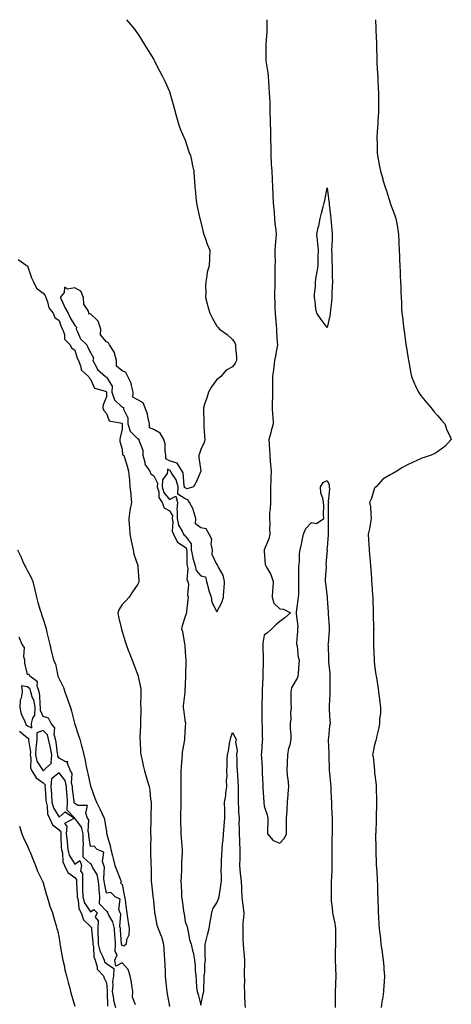
# Model space of a CAD drawing. Units: inches. Extents: x 886643 to 889283, y 7253018 to 7255658.
# Drawn here: x 888593 to 888867, y 7255034 to 7255658 of the extents above; entities that cross this region are included whole.
import ezdxf

# ---------------------------------------------------------------- set-up
doc = ezdxf.new("R2010")
doc.units = ezdxf.units.IN
doc.header["$MEASUREMENT"] = 0
doc.layers.add('Contour_88667253', color=7, linetype='Continuous', true_color=0x370a75)

msp = doc.modelspace()

# ---------------------------------------------------------------- linework, layer by layer
at = {"layer": 'Contour_88667253'}
for points in [[(888660.86, 7255658, 3319), (888662.35, 7255656.22, 3319), (888665.8, 7255651.92, 3319), (888666.8, 7255650.67, 3319), (888668.05, 7255649.01, 3319), (888670.81, 7255644.68, 3319), (888672.42, 7255641.92, 3319), (888674.59, 7255638.46, 3319), (888678.05, 7255632.85, 3319), (888678.36, 7255632.23, 3319), (888678.51, 7255631.92, 3319), (888679, 7255630.96, 3319), (888681.74, 7255625.61, 3319), (888683.65, 7255621.92, 3319), (888685.07, 7255618.94, 3319), (888688.05, 7255612.55, 3319), (888688.26, 7255611.92, 3319), (888688.34, 7255611.63, 3319), (888690.38, 7255604.24, 3319), (888690.97, 7255601.92, 3319), (888692.1, 7255597.88, 3319), (888692.5, 7255596.37, 3319), (888693.78, 7255591.92, 3319), (888694.91, 7255588.79, 3319), (888697.81, 7255582.16, 3319), (888697.91, 7255581.92, 3319), (888697.94, 7255581.81, 3319), (888698.05, 7255581.55, 3319), (888700.39, 7255574.26, 3319), (888701.3, 7255571.92, 3319), (888702.16, 7255567.82, 3319), (888702.46, 7255566.32, 3319), (888703.42, 7255561.92, 3319), (888703.76, 7255557.63, 3319), (888703.84, 7255556.13, 3319), (888704.16, 7255551.92, 3319), (888704.56, 7255548.43, 3319), (888704.85, 7255545.11, 3319), (888705.22, 7255541.92, 3319), (888705.71, 7255539.58, 3319), (888707.14, 7255532.83, 3319), (888707.33, 7255531.92, 3319), (888707.49, 7255531.36, 3319), (888708.05, 7255529.6, 3319), (888709.45, 7255523.33, 3319), (888709.77, 7255521.92, 3319), (888710.81, 7255519.16, 3319), (888711.92, 7255515.79, 3319), (888713.62, 7255511.92, 3319), (888713.41, 7255507.28, 3319), (888713.35, 7255506.63, 3319), (888713.17, 7255501.92, 3319), (888711.99, 7255497.97, 3319), (888711.85, 7255495.73, 3319), (888711.07, 7255491.92, 3319), (888710.95, 7255489.02, 3319), (888711.09, 7255484.97, 3319), (888710.99, 7255481.92, 3319), (888712.06, 7255477.91, 3319), (888712.41, 7255476.29, 3319), (888713.75, 7255471.92, 3319), (888715.15, 7255469.02, 3319), (888718.05, 7255463.79, 3319), (888718.97, 7255462.84, 3319), (888719.82, 7255461.92, 3319), (888724.61, 7255458.47, 3319), (888728.05, 7255455.18, 3319), (888729.4, 7255453.27, 3319), (888729.94, 7255451.92, 3319), (888729.92, 7255450.05, 3319), (888730.53, 7255444.4, 3319), (888730.49, 7255441.92, 3319), (888729.75, 7255440.21, 3319), (888728.05, 7255437.93, 3319), (888724.04, 7255435.93, 3319), (888720.58, 7255431.92, 3319), (888719.25, 7255430.72, 3319), (888718.05, 7255429.99, 3319), (888714.73, 7255425.24, 3319), (888712.74, 7255421.92, 3319), (888711.7, 7255418.27, 3319), (888710.35, 7255414.22, 3319), (888709.64, 7255411.92, 3319), (888709.62, 7255410.35, 3319), (888709.8, 7255403.67, 3319), (888709.77, 7255401.92, 3319), (888709.87, 7255400.1, 3319), (888710.36, 7255394.23, 3319), (888710.48, 7255391.92, 3319), (888710.01, 7255389.96, 3319), (888708.05, 7255385.46, 3319), (888707.05, 7255382.93, 3319), (888706.59, 7255381.92, 3319), (888706.61, 7255380.47, 3319), (888707.97, 7255372, 3319), (888707.97, 7255371.92, 3319), (888707.91, 7255371.78, 3319), (888705.09, 7255364.88, 3319), (888703.37, 7255361.92, 3319), (888699.28, 7255360.7, 3319), (888698.05, 7255361.16, 3319), (888697.58, 7255361.45, 3319), (888697.61, 7255361.92, 3319), (888697.43, 7255362.54, 3319), (888696.82, 7255370.69, 3319), (888696.15, 7255371.92, 3319), (888692.99, 7255376.85, 3319), (888688.05, 7255378.38, 3319), (888685.76, 7255379.63, 3319), (888685.79, 7255381.92, 3319), (888685.26, 7255384.71, 3319), (888685.31, 7255389.18, 3319), (888684.44, 7255391.92, 3319), (888682.11, 7255395.98, 3319), (888678.05, 7255398.17, 3319), (888675.38, 7255399.25, 3319), (888675.5, 7255401.92, 3319), (888674.58, 7255405.4, 3319), (888674.18, 7255408.04, 3319), (888672.76, 7255411.92, 3319), (888671.3, 7255415.16, 3319), (888668.05, 7255417.09, 3319), (888664.92, 7255418.8, 3319), (888665.13, 7255421.92, 3319), (888663.95, 7255426.02, 3319), (888663.8, 7255427.67, 3319), (888661.61, 7255431.92, 3319), (888660.47, 7255434.34, 3319), (888658.05, 7255435.47, 3319), (888654.4, 7255438.28, 3319), (888654.58, 7255441.92, 3319), (888653.25, 7255446.72, 3319), (888653.26, 7255447.13, 3319), (888650.13, 7255451.92, 3319), (888649.38, 7255453.26, 3319), (888648.05, 7255453.75, 3319), (888644.29, 7255458.16, 3319), (888644.55, 7255461.92, 3319), (888642.94, 7255466.81, 3319), (888638.05, 7255471.55, 3319), (888637.47, 7255471.34, 3319), (888636.88, 7255471.92, 3319), (888636.68, 7255473.3, 3319), (888633.83, 7255477.7, 3319), (888633.67, 7255481.92, 3319), (888631.95, 7255485.83, 3319), (888628.05, 7255488.1, 3319), (888623.4, 7255487.27, 3319), (888621.61, 7255488.36, 3319), (888621.26, 7255485.12, 3319), (888618.81, 7255481.92, 3319), (888619.57, 7255480.41, 3319), (888621.8, 7255475.67, 3319), (888623.85, 7255471.92, 3319), (888625.12, 7255468.98, 3319), (888628.05, 7255464.23, 3319), (888629.2, 7255463.06, 3319), (888628.85, 7255461.92, 3319), (888629.87, 7255460.1, 3319), (888631.77, 7255455.63, 3319), (888635.74, 7255451.92, 3319), (888636.39, 7255450.26, 3319), (888638.05, 7255447.14, 3319), (888639.87, 7255443.75, 3319), (888639.44, 7255441.92, 3319), (888641.33, 7255438.64, 3319), (888642.37, 7255436.24, 3319), (888647.54, 7255431.92, 3319), (888647.75, 7255431.62, 3319), (888648.05, 7255431.45, 3319), (888651.77, 7255425.64, 3319), (888651.6, 7255421.92, 3319), (888653.16, 7255417.03, 3319), (888658.05, 7255412.32, 3319), (888658.78, 7255412.65, 3319), (888658.92, 7255411.92, 3319), (888658.91, 7255411.06, 3319), (888661.68, 7255405.55, 3319), (888661.66, 7255401.92, 3319), (888663.23, 7255397.1, 3319), (888668.05, 7255392.23, 3319), (888668.54, 7255392.41, 3319), (888668.58, 7255391.92, 3319), (888668.54, 7255391.43, 3319), (888671.19, 7255385.06, 3319), (888671.1, 7255381.92, 3319), (888672.41, 7255377.55, 3319), (888672.43, 7255376.3, 3319), (888675.61, 7255371.92, 3319), (888676.32, 7255370.19, 3319), (888678.05, 7255368.96, 3319), (888680.43, 7255364.3, 3319), (888680.31, 7255361.92, 3319), (888681.22, 7255358.75, 3319), (888681.28, 7255355.14, 3319), (888683.38, 7255351.92, 3319), (888684.75, 7255348.62, 3319), (888688.05, 7255346.71, 3319), (888689.88, 7255343.75, 3319), (888689.84, 7255341.92, 3319), (888690.3, 7255339.66, 3319), (888689.83, 7255333.7, 3319), (888690.6, 7255331.92, 3319), (888692.95, 7255327.02, 3319), (888692.97, 7255326.84, 3319), (888693.2, 7255326.76, 3319), (888698.05, 7255323.66, 3319), (888698.81, 7255322.67, 3319), (888698.81, 7255321.92, 3319), (888698.98, 7255320.98, 3319), (888699.03, 7255312.9, 3319), (888699.32, 7255311.92, 3319), (888699.78, 7255310.19, 3319), (888698.98, 7255302.85, 3319), (888699.71, 7255301.92, 3319), (888700.06, 7255299.91, 3319), (888699.5, 7255293.37, 3319), (888699.96, 7255291.92, 3319), (888699.72, 7255290.25, 3319), (888698.96, 7255282.83, 3319), (888698.84, 7255281.92, 3319), (888698.62, 7255281.35, 3319), (888698.05, 7255279.65, 3319), (888696.12, 7255273.84, 3319), (888695.77, 7255271.92, 3319), (888696.27, 7255270.14, 3319), (888697.63, 7255262.33, 3319), (888697.73, 7255261.92, 3319), (888697.73, 7255261.6, 3319), (888698.05, 7255256.99, 3319), (888698.37, 7255252.23, 3319), (888698.4, 7255251.92, 3319), (888698.39, 7255251.58, 3319), (888698.28, 7255242.15, 3319), (888698.28, 7255241.92, 3319), (888698.27, 7255241.7, 3319), (888698.05, 7255236.97, 3319), (888697.76, 7255232.21, 3319), (888697.73, 7255231.92, 3319), (888697.7, 7255231.58, 3319), (888696.84, 7255223.12, 3319), (888696.78, 7255221.92, 3319), (888696.96, 7255220.83, 3319), (888698.05, 7255212.77, 3319), (888698.12, 7255211.99, 3319), (888698.14, 7255211.92, 3319), (888698.13, 7255211.83, 3319), (888698.05, 7255210.09, 3319), (888697.61, 7255202.36, 3319), (888697.61, 7255201.92, 3319), (888697.58, 7255201.45, 3319), (888696.2, 7255193.77, 3319), (888696.1, 7255191.92, 3319), (888695.9, 7255189.77, 3319), (888695.47, 7255184.5, 3319), (888695.23, 7255181.92, 3319), (888695.23, 7255179.11, 3319), (888695.29, 7255174.68, 3319), (888695.3, 7255171.92, 3319), (888695.27, 7255169.14, 3319), (888695.33, 7255164.64, 3319), (888695.3, 7255161.92, 3319), (888695.21, 7255159.08, 3319), (888695.07, 7255154.9, 3319), (888694.97, 7255151.92, 3319), (888695, 7255148.86, 3319), (888695.21, 7255144.76, 3319), (888695.23, 7255141.92, 3319), (888695.45, 7255139.32, 3319), (888695.91, 7255134.06, 3319), (888696.09, 7255131.92, 3319), (888696.04, 7255129.91, 3319), (888695.79, 7255124.18, 3319), (888695.73, 7255121.92, 3319), (888695.63, 7255119.5, 3319), (888695.42, 7255114.55, 3319), (888695.31, 7255111.92, 3319), (888695.45, 7255109.32, 3319), (888695.65, 7255104.32, 3319), (888695.77, 7255101.92, 3319), (888696.1, 7255099.97, 3319), (888697.02, 7255092.96, 3319), (888697.18, 7255091.92, 3319), (888697.36, 7255091.23, 3319), (888698.05, 7255086.38, 3319), (888699.21, 7255083.08, 3319), (888699.43, 7255081.92, 3319), (888699.96, 7255080.01, 3319), (888700.86, 7255074.73, 3319), (888701.91, 7255071.92, 3319), (888702.96, 7255067.01, 3319), (888703, 7255066.87, 3319), (888703.84, 7255061.92, 3319), (888704.32, 7255058.19, 3319), (888704.38, 7255055.59, 3319), (888704.77, 7255051.92, 3319), (888705.07, 7255048.94, 3319), (888705.3, 7255044.66, 3319), (888705.57, 7255041.92, 3319), (888706.17, 7255040.05, 3319), (888708.05, 7255033.38, 3319), (888709.52, 7255040.45, 3319), (888709.94, 7255041.92, 3319), (888709.92, 7255043.79, 3319), (888710.14, 7255049.82, 3319), (888710.13, 7255051.92, 3319), (888710.39, 7255054.26, 3319), (888710.47, 7255059.5, 3319), (888710.83, 7255061.92, 3319), (888710.59, 7255064.46, 3319), (888710.79, 7255069.18, 3319), (888710.6, 7255071.92, 3319), (888711.53, 7255075.4, 3319), (888712.11, 7255077.86, 3319), (888713.29, 7255081.92, 3319), (888713.83, 7255086.15, 3319), (888714.3, 7255088.17, 3319), (888714.88, 7255091.92, 3319), (888715.63, 7255094.33, 3319), (888718.05, 7255098.12, 3319), (888719.24, 7255100.73, 3319), (888719.46, 7255101.92, 3319), (888719.68, 7255103.55, 3319), (888720.68, 7255109.29, 3319), (888720.99, 7255111.92, 3319), (888721.12, 7255114.99, 3319), (888720.84, 7255119.13, 3319), (888720.99, 7255121.92, 3319), (888721.1, 7255124.97, 3319), (888721.28, 7255128.69, 3319), (888721.39, 7255131.92, 3319), (888721.74, 7255135.61, 3319), (888722.06, 7255137.91, 3319), (888722.41, 7255141.92, 3319), (888722.8, 7255146.67, 3319), (888722.82, 7255147.15, 3319), (888723.26, 7255151.92, 3319), (888723.1, 7255156.87, 3319), (888723.1, 7255156.97, 3319), (888722.93, 7255161.92, 3319), (888723.73, 7255166.24, 3319), (888723.79, 7255167.66, 3319), (888724.41, 7255171.92, 3319), (888724.24, 7255175.73, 3319), (888724.54, 7255178.4, 3319), (888724.32, 7255181.92, 3319), (888724.62, 7255185.35, 3319), (888724.66, 7255188.53, 3319), (888724.92, 7255191.92, 3319), (888725.5, 7255194.47, 3319), (888726.4, 7255200.27, 3319), (888726.74, 7255201.92, 3319), (888727.02, 7255202.96, 3319), (888728.05, 7255206.18, 3319), (888729.53, 7255203.39, 3319), (888730.29, 7255201.92, 3319), (888729.95, 7255200.02, 3319), (888730.87, 7255194.74, 3319), (888730.6, 7255191.92, 3319), (888730.8, 7255189.18, 3319), (888730.84, 7255184.71, 3319), (888731.06, 7255181.92, 3319), (888731.13, 7255178.83, 3319), (888731.48, 7255175.35, 3319), (888731.55, 7255171.92, 3319), (888731.56, 7255168.41, 3319), (888731.66, 7255165.52, 3319), (888731.67, 7255161.92, 3319), (888731.91, 7255158.06, 3319), (888731.89, 7255155.76, 3319), (888732.18, 7255151.92, 3319), (888732.09, 7255147.88, 3319), (888732.29, 7255146.16, 3319), (888732.22, 7255141.92, 3319), (888732.47, 7255137.5, 3319), (888732.51, 7255136.37, 3319), (888732.77, 7255131.92, 3319), (888732.57, 7255127.4, 3319), (888732.59, 7255126.46, 3319), (888732.42, 7255121.92, 3319), (888732.95, 7255117.03, 3319), (888732.97, 7255116.83, 3319), (888733.5, 7255111.92, 3319), (888733.73, 7255107.59, 3319), (888733.79, 7255106.18, 3319), (888734.02, 7255101.92, 3319), (888734.31, 7255098.18, 3319), (888734.84, 7255095.12, 3319), (888735.14, 7255091.92, 3319), (888735.06, 7255088.93, 3319), (888734.54, 7255085.44, 3319), (888734.47, 7255081.92, 3319), (888734.57, 7255078.44, 3319), (888734.64, 7255075.33, 3319), (888734.75, 7255071.92, 3319), (888735.04, 7255068.91, 3319), (888735.33, 7255064.63, 3319), (888735.59, 7255061.92, 3319), (888735.64, 7255059.51, 3319), (888735.44, 7255054.53, 3319), (888735.49, 7255051.92, 3319), (888735.55, 7255049.43, 3319), (888735.51, 7255044.46, 3319), (888735.57, 7255041.92, 3319), (888735.67, 7255039.54, 3319), (888735.86, 7255034.12, 3319), (888735.95, 7255031.92, 3319)], [(888749.72, 7255658, 3320), (888749.81, 7255653.68, 3320), (888749.75, 7255651.92, 3320), (888749.71, 7255650.27, 3320), (888749.1, 7255642.97, 3320), (888749.07, 7255641.92, 3320), (888749.12, 7255640.85, 3320), (888749.09, 7255632.96, 3320), (888749.14, 7255631.92, 3320), (888749.27, 7255630.7, 3320), (888750.4, 7255624.27, 3320), (888750.61, 7255621.92, 3320), (888750.84, 7255619.13, 3320), (888751.03, 7255614.9, 3320), (888751.3, 7255611.92, 3320), (888751.41, 7255608.56, 3320), (888751.62, 7255605.49, 3320), (888751.73, 7255601.92, 3320), (888751.78, 7255598.19, 3320), (888751.83, 7255595.7, 3320), (888751.87, 7255591.92, 3320), (888752.04, 7255587.94, 3320), (888752, 7255585.88, 3320), (888752.2, 7255581.92, 3320), (888752.25, 7255577.72, 3320), (888752.29, 7255576.16, 3320), (888752.34, 7255571.92, 3320), (888752.61, 7255567.36, 3320), (888752.63, 7255566.5, 3320), (888752.93, 7255561.92, 3320), (888753.13, 7255557, 3320), (888753.13, 7255556.84, 3320), (888753.34, 7255551.92, 3320), (888753.54, 7255547.41, 3320), (888753.61, 7255546.35, 3320), (888753.81, 7255541.92, 3320), (888754.13, 7255538, 3320), (888754.34, 7255535.63, 3320), (888754.65, 7255531.92, 3320), (888754.85, 7255528.72, 3320), (888755.44, 7255524.54, 3320), (888755.62, 7255521.92, 3320), (888755.47, 7255519.34, 3320), (888755.11, 7255514.86, 3320), (888754.94, 7255511.92, 3320), (888754.87, 7255508.74, 3320), (888754.97, 7255505, 3320), (888754.89, 7255501.92, 3320), (888754.88, 7255498.75, 3320), (888754.84, 7255495.13, 3320), (888754.83, 7255491.92, 3320), (888754.79, 7255488.66, 3320), (888754.71, 7255485.26, 3320), (888754.67, 7255481.92, 3320), (888754.78, 7255478.65, 3320), (888754.88, 7255475.09, 3320), (888754.99, 7255471.92, 3320), (888755.27, 7255469.14, 3320), (888755.61, 7255464.35, 3320), (888755.86, 7255461.92, 3320), (888755.98, 7255459.85, 3320), (888756.37, 7255453.6, 3320), (888756.47, 7255451.92, 3320), (888756.14, 7255450.02, 3320), (888755.17, 7255444.8, 3320), (888754.7, 7255441.92, 3320), (888754.17, 7255438.04, 3320), (888753.9, 7255436.07, 3320), (888753.34, 7255431.92, 3320), (888753.39, 7255427.26, 3320), (888753.42, 7255426.55, 3320), (888753.47, 7255421.92, 3320), (888753.31, 7255417.18, 3320), (888753.25, 7255416.72, 3320), (888753.12, 7255411.92, 3320), (888753.46, 7255407.33, 3320), (888753.52, 7255406.45, 3320), (888753.85, 7255401.92, 3320), (888752.6, 7255397.38, 3320), (888752.21, 7255396.08, 3320), (888751.02, 7255391.92, 3320), (888751.16, 7255388.81, 3320), (888751.52, 7255385.4, 3320), (888751.66, 7255381.92, 3320), (888751.98, 7255377.99, 3320), (888752.16, 7255376.03, 3320), (888752.49, 7255371.92, 3320), (888752.28, 7255367.69, 3320), (888752.24, 7255366.11, 3320), (888752.04, 7255361.92, 3320), (888752.07, 7255357.9, 3320), (888752.02, 7255355.89, 3320), (888752.06, 7255351.92, 3320), (888751.93, 7255348.04, 3320), (888751.57, 7255345.45, 3320), (888751.43, 7255341.92, 3320), (888751.59, 7255338.38, 3320), (888751.49, 7255335.36, 3320), (888751.68, 7255331.92, 3320), (888751.14, 7255328.83, 3320), (888748.05, 7255322.01, 3320), (888748.04, 7255321.91, 3320), (888748.05, 7255321.09, 3320), (888748.71, 7255312.57, 3320), (888749.07, 7255311.92, 3320), (888750.14, 7255309.82, 3320), (888752.37, 7255306.24, 3320), (888753.78, 7255301.92, 3320), (888753.59, 7255297.46, 3320), (888753.36, 7255296.62, 3320), (888753.23, 7255291.92, 3320), (888754.25, 7255288.12, 3320), (888758.05, 7255284.46, 3320), (888760.43, 7255284.3, 3320), (888764.71, 7255281.92, 3320), (888761.12, 7255278.85, 3320), (888758.05, 7255276.57, 3320), (888755.55, 7255274.42, 3320), (888752.97, 7255271.92, 3320), (888750.45, 7255269.52, 3320), (888748.05, 7255267.9, 3320), (888747.22, 7255262.75, 3320), (888747.15, 7255261.92, 3320), (888747.23, 7255261.1, 3320), (888747.44, 7255252.54, 3320), (888747.49, 7255251.92, 3320), (888747.43, 7255251.3, 3320), (888747.34, 7255242.63, 3320), (888747.25, 7255241.92, 3320), (888747.2, 7255241.07, 3320), (888746.88, 7255233.09, 3320), (888746.81, 7255231.92, 3320), (888746.84, 7255230.71, 3320), (888746.58, 7255223.39, 3320), (888746.61, 7255221.92, 3320), (888746.65, 7255220.51, 3320), (888746.52, 7255213.45, 3320), (888746.56, 7255211.92, 3320), (888746.73, 7255210.6, 3320), (888746.92, 7255203.05, 3320), (888747.04, 7255201.92, 3320), (888746.88, 7255200.75, 3320), (888746.49, 7255193.48, 3320), (888746.22, 7255191.92, 3320), (888746.36, 7255190.23, 3320), (888746.72, 7255183.25, 3320), (888746.82, 7255181.92, 3320), (888746.83, 7255180.7, 3320), (888747.22, 7255172.75, 3320), (888747.22, 7255171.92, 3320), (888747.24, 7255171.11, 3320), (888747.87, 7255162.11, 3320), (888747.87, 7255161.92, 3320), (888747.89, 7255161.75, 3320), (888748.05, 7255159.58, 3320), (888750.08, 7255153.95, 3320), (888750.36, 7255151.92, 3320), (888750.31, 7255149.65, 3320), (888750.22, 7255144.09, 3320), (888750.17, 7255141.92, 3320), (888753.86, 7255137.73, 3320), (888758.05, 7255136.04, 3320), (888760.89, 7255139.09, 3320), (888762.28, 7255141.92, 3320), (888762.31, 7255146.18, 3320), (888762.29, 7255147.68, 3320), (888762.32, 7255151.92, 3320), (888762.6, 7255156.47, 3320), (888762.59, 7255157.38, 3320), (888762.92, 7255161.92, 3320), (888763.36, 7255166.62, 3320), (888763.39, 7255167.26, 3320), (888763.8, 7255171.92, 3320), (888763.24, 7255176.73, 3320), (888763.15, 7255177.02, 3320), (888762.77, 7255181.92, 3320), (888762.96, 7255186.82, 3320), (888762.96, 7255187.01, 3320), (888763.14, 7255191.92, 3320), (888763.73, 7255196.24, 3320), (888764.56, 7255198.42, 3320), (888765.3, 7255201.92, 3320), (888765.28, 7255204.69, 3320), (888764.83, 7255208.7, 3320), (888764.82, 7255211.92, 3320), (888765.17, 7255214.8, 3320), (888765.07, 7255218.94, 3320), (888765.35, 7255221.92, 3320), (888765.28, 7255224.69, 3320), (888765.26, 7255229.14, 3320), (888765.19, 7255231.92, 3320), (888765.58, 7255234.39, 3320), (888768.05, 7255238.56, 3320), (888769.29, 7255240.68, 3320), (888769.66, 7255241.92, 3320), (888769.75, 7255243.62, 3320), (888770.36, 7255249.61, 3320), (888770.48, 7255251.92, 3320), (888769.84, 7255253.71, 3320), (888769.12, 7255260.85, 3320), (888768.86, 7255261.92, 3320), (888768.87, 7255262.74, 3320), (888769.49, 7255270.47, 3320), (888769.51, 7255271.92, 3320), (888769.6, 7255273.46, 3320), (888768.53, 7255281.44, 3320), (888768.56, 7255281.92, 3320), (888768.63, 7255282.51, 3320), (888769.74, 7255290.22, 3320), (888769.94, 7255291.92, 3320), (888770.01, 7255293.88, 3320), (888770.02, 7255299.95, 3320), (888770.1, 7255301.92, 3320), (888770.08, 7255303.95, 3320), (888770.16, 7255309.81, 3320), (888770.14, 7255311.92, 3320), (888770.41, 7255314.27, 3320), (888770.52, 7255319.45, 3320), (888770.86, 7255321.92, 3320), (888771.65, 7255325.52, 3320), (888772.19, 7255327.79, 3320), (888773.07, 7255331.92, 3320), (888774.54, 7255335.44, 3320), (888778.05, 7255339.2, 3320), (888781.28, 7255338.7, 3320), (888786.01, 7255341.92, 3320), (888785.71, 7255344.26, 3320), (888785.99, 7255349.86, 3320), (888785.62, 7255351.92, 3320), (888785.29, 7255354.67, 3320), (888784.01, 7255357.88, 3320), (888783.76, 7255361.92, 3320), (888785.41, 7255364.57, 3320), (888788.05, 7255365.99, 3320), (888789.34, 7255363.22, 3320), (888789.36, 7255361.92, 3320), (888789.59, 7255360.39, 3320), (888788.62, 7255352.5, 3320), (888788.78, 7255351.92, 3320), (888788.59, 7255351.38, 3320), (888788.71, 7255342.57, 3320), (888788.57, 7255341.92, 3320), (888788.57, 7255341.4, 3320), (888788.63, 7255332.5, 3320), (888788.63, 7255331.92, 3320), (888788.58, 7255331.39, 3320), (888788.05, 7255323.53, 3320), (888787.89, 7255322.09, 3320), (888787.9, 7255321.92, 3320), (888787.92, 7255321.79, 3320), (888787.26, 7255312.71, 3320), (888787.33, 7255311.92, 3320), (888787.29, 7255311.17, 3320), (888786.8, 7255303.18, 3320), (888786.74, 7255301.92, 3320), (888786.86, 7255300.73, 3320), (888787.98, 7255291.99, 3320), (888787.99, 7255291.86, 3320), (888788.05, 7255291.03, 3320), (888788.65, 7255282.52, 3320), (888788.73, 7255281.92, 3320), (888788.72, 7255281.26, 3320), (888789.29, 7255273.16, 3320), (888789.27, 7255271.92, 3320), (888789.21, 7255270.77, 3320), (888788.56, 7255262.43, 3320), (888788.53, 7255261.92, 3320), (888788.56, 7255261.41, 3320), (888788.82, 7255252.69, 3320), (888788.86, 7255251.92, 3320), (888788.92, 7255251.05, 3320), (888789.62, 7255243.49, 3320), (888789.73, 7255241.92, 3320), (888789.77, 7255240.2, 3320), (888789.76, 7255233.63, 3320), (888789.8, 7255231.92, 3320), (888789.74, 7255230.23, 3320), (888789.3, 7255223.17, 3320), (888789.25, 7255221.92, 3320), (888789.27, 7255220.7, 3320), (888789.8, 7255213.67, 3320), (888789.82, 7255211.92, 3320), (888789.6, 7255210.37, 3320), (888788.84, 7255202.71, 3320), (888788.74, 7255201.92, 3320), (888788.74, 7255201.23, 3320), (888789.05, 7255192.93, 3320), (888789.06, 7255191.92, 3320), (888789.13, 7255190.85, 3320), (888789.22, 7255183.09, 3320), (888789.31, 7255181.92, 3320), (888789.45, 7255180.51, 3320), (888790.06, 7255173.93, 3320), (888790.27, 7255171.92, 3320), (888790.4, 7255169.58, 3320), (888790.63, 7255164.5, 3320), (888790.77, 7255161.92, 3320), (888790.84, 7255159.13, 3320), (888791.08, 7255154.96, 3320), (888791.16, 7255151.92, 3320), (888791.13, 7255148.83, 3320), (888791.13, 7255145, 3320), (888791.1, 7255141.92, 3320), (888791.06, 7255138.91, 3320), (888790.98, 7255134.86, 3320), (888790.94, 7255131.92, 3320), (888790.98, 7255128.99, 3320), (888791.03, 7255124.9, 3320), (888791.07, 7255121.92, 3320), (888790.95, 7255119.02, 3320), (888790.67, 7255114.55, 3320), (888790.56, 7255111.92, 3320), (888790.55, 7255109.41, 3320), (888790.49, 7255104.36, 3320), (888790.49, 7255101.92, 3320), (888790.64, 7255099.33, 3320), (888791.18, 7255095.05, 3320), (888791.34, 7255091.92, 3320), (888792.19, 7255087.78, 3320), (888792.57, 7255086.44, 3320), (888793.32, 7255081.92, 3320), (888793.27, 7255077.13, 3320), (888793.25, 7255076.71, 3320), (888793.2, 7255071.92, 3320), (888793.16, 7255067.04, 3320), (888793.17, 7255066.8, 3320), (888793.13, 7255061.92, 3320), (888793.29, 7255057.16, 3320), (888793.28, 7255056.69, 3320), (888793.43, 7255051.92, 3320), (888793.31, 7255047.17, 3320), (888793.3, 7255046.68, 3320), (888793.17, 7255041.92, 3320), (888793.16, 7255037.04, 3320), (888793.16, 7255036.8, 3320), (888793.15, 7255031.92, 3320)], [(888818.65, 7255658, 3321), (888818.78, 7255652.64, 3321), (888818.8, 7255651.92, 3321), (888818.83, 7255651.15, 3321), (888819.22, 7255643.09, 3321), (888819.26, 7255641.92, 3321), (888819.3, 7255640.67, 3321), (888819.44, 7255633.32, 3321), (888819.49, 7255631.92, 3321), (888819.6, 7255630.38, 3321), (888819.95, 7255623.82, 3321), (888820.09, 7255621.92, 3321), (888820.24, 7255619.73, 3321), (888820.39, 7255614.26, 3321), (888820.57, 7255611.92, 3321), (888820.65, 7255609.31, 3321), (888820.53, 7255604.4, 3321), (888820.62, 7255601.92, 3321), (888820.56, 7255599.41, 3321), (888820.1, 7255593.97, 3321), (888820.05, 7255591.92, 3321), (888820.01, 7255589.96, 3321), (888819.59, 7255583.46, 3321), (888819.56, 7255581.92, 3321), (888819.65, 7255580.32, 3321), (888819.78, 7255573.65, 3321), (888819.89, 7255571.92, 3321), (888820.34, 7255569.63, 3321), (888821.13, 7255565, 3321), (888821.78, 7255561.92, 3321), (888823.22, 7255557.09, 3321), (888823.38, 7255556.59, 3321), (888824.85, 7255551.92, 3321), (888825.61, 7255549.48, 3321), (888827.99, 7255541.98, 3321), (888828.02, 7255541.89, 3321), (888828.05, 7255541.73, 3321), (888830.7, 7255534.57, 3321), (888831.65, 7255531.92, 3321), (888832.33, 7255527.63, 3321), (888832.55, 7255526.42, 3321), (888833.24, 7255521.92, 3321), (888833.5, 7255517.37, 3321), (888833.51, 7255516.46, 3321), (888833.75, 7255511.92, 3321), (888833.94, 7255507.81, 3321), (888833.91, 7255506.06, 3321), (888834.09, 7255501.92, 3321), (888834.3, 7255498.16, 3321), (888834.28, 7255495.69, 3321), (888834.48, 7255491.92, 3321), (888834.66, 7255488.53, 3321), (888834.69, 7255485.28, 3321), (888834.86, 7255481.92, 3321), (888835.07, 7255478.94, 3321), (888835.24, 7255474.73, 3321), (888835.43, 7255471.92, 3321), (888835.74, 7255469.62, 3321), (888836.4, 7255463.57, 3321), (888836.61, 7255461.92, 3321), (888836.82, 7255460.69, 3321), (888837.96, 7255452.01, 3321), (888837.98, 7255451.92, 3321), (888837.99, 7255451.86, 3321), (888838.05, 7255451.31, 3321), (888839.4, 7255443.27, 3321), (888839.59, 7255441.92, 3321), (888839.93, 7255440.05, 3321), (888840.91, 7255434.78, 3321), (888841.45, 7255431.92, 3321), (888843.38, 7255427.25, 3321), (888844, 7255425.97, 3321), (888845.84, 7255421.92, 3321), (888846.69, 7255420.56, 3321), (888848.05, 7255418.85, 3321), (888851.2, 7255415.07, 3321), (888854.03, 7255411.92, 3321), (888855.72, 7255409.59, 3321), (888858.05, 7255407.04, 3321), (888860.39, 7255404.25, 3321), (888862.66, 7255401.92, 3321), (888863.88, 7255397.75, 3321), (888865.73, 7255394.24, 3321), (888866.71, 7255391.92, 3321), (888862.59, 7255387.38, 3321), (888858.05, 7255384.11, 3321), (888856.72, 7255383.25, 3321), (888853.96, 7255381.92, 3321), (888849.55, 7255380.43, 3321), (888848.05, 7255379.96, 3321), (888844.47, 7255378.35, 3321), (888842.51, 7255377.46, 3321), (888838.05, 7255375.43, 3321), (888835.86, 7255374.11, 3321), (888832.26, 7255371.92, 3321), (888829.63, 7255370.35, 3321), (888828.05, 7255369.41, 3321), (888823.3, 7255366.67, 3321), (888819.01, 7255361.92, 3321), (888818.52, 7255361.45, 3321), (888818.05, 7255360.99, 3321), (888815.9, 7255354.07, 3321), (888814.84, 7255351.92, 3321), (888815.44, 7255349.31, 3321), (888815.61, 7255344.36, 3321), (888816.01, 7255341.92, 3321), (888815.49, 7255339.35, 3321), (888814.8, 7255335.17, 3321), (888814.06, 7255331.92, 3321), (888814.28, 7255328.15, 3321), (888814.36, 7255325.61, 3321), (888814.57, 7255321.92, 3321), (888814.9, 7255318.78, 3321), (888815.27, 7255314.7, 3321), (888815.56, 7255311.92, 3321), (888815.67, 7255309.54, 3321), (888816.07, 7255303.89, 3321), (888816.17, 7255301.92, 3321), (888816.27, 7255300.13, 3321), (888816.8, 7255293.18, 3321), (888816.87, 7255291.92, 3321), (888816.92, 7255290.79, 3321), (888817.17, 7255282.8, 3321), (888817.21, 7255281.92, 3321), (888817.23, 7255281.1, 3321), (888817.48, 7255272.49, 3321), (888817.5, 7255271.92, 3321), (888817.48, 7255271.35, 3321), (888817.4, 7255262.57, 3321), (888817.37, 7255261.92, 3321), (888817.39, 7255261.27, 3321), (888817.74, 7255252.23, 3321), (888817.75, 7255251.92, 3321), (888817.78, 7255251.66, 3321), (888818.05, 7255248.77, 3321), (888818.93, 7255242.8, 3321), (888819.04, 7255241.92, 3321), (888819.21, 7255240.76, 3321), (888820.26, 7255234.14, 3321), (888820.59, 7255231.92, 3321), (888820.97, 7255229, 3321), (888821.48, 7255225.35, 3321), (888821.9, 7255221.92, 3321), (888821.77, 7255218.21, 3321), (888821.27, 7255215.13, 3321), (888821.12, 7255211.92, 3321), (888820.79, 7255209.18, 3321), (888819.24, 7255203.11, 3321), (888819.06, 7255201.92, 3321), (888818.89, 7255201.08, 3321), (888818.05, 7255198.31, 3321), (888817.07, 7255192.91, 3321), (888816.86, 7255191.92, 3321), (888817.12, 7255190.99, 3321), (888817.92, 7255182.06, 3321), (888817.94, 7255181.92, 3321), (888817.96, 7255181.83, 3321), (888818.05, 7255180.63, 3321), (888819.04, 7255172.91, 3321), (888819.06, 7255171.92, 3321), (888819.05, 7255170.92, 3321), (888819.35, 7255163.22, 3321), (888819.35, 7255161.92, 3321), (888819.3, 7255160.67, 3321), (888819.09, 7255152.96, 3321), (888819.06, 7255151.92, 3321), (888819.02, 7255150.95, 3321), (888818.78, 7255142.64, 3321), (888818.75, 7255141.92, 3321), (888818.75, 7255141.22, 3321), (888818.78, 7255132.65, 3321), (888818.78, 7255131.92, 3321), (888818.81, 7255131.16, 3321), (888819.12, 7255122.98, 3321), (888819.16, 7255121.92, 3321), (888819.24, 7255120.73, 3321), (888819.67, 7255113.53, 3321), (888819.78, 7255111.92, 3321), (888819.87, 7255110.1, 3321), (888819.95, 7255103.81, 3321), (888820.05, 7255101.92, 3321), (888820.15, 7255099.82, 3321), (888820.25, 7255094.12, 3321), (888820.37, 7255091.92, 3321), (888820.55, 7255089.42, 3321), (888820.87, 7255084.74, 3321), (888821.06, 7255081.92, 3321), (888821.39, 7255078.58, 3321), (888821.8, 7255075.67, 3321), (888822.12, 7255071.92, 3321), (888822.83, 7255067.14, 3321), (888822.91, 7255066.78, 3321), (888823.5, 7255061.92, 3321), (888823.96, 7255057.83, 3321), (888823.99, 7255055.97, 3321), (888824.38, 7255051.92, 3321), (888824.08, 7255047.96, 3321), (888823.97, 7255046, 3321), (888823.67, 7255041.92, 3321), (888822.99, 7255036.98, 3321), (888822.95, 7255036.82, 3321), (888822.15, 7255031.92, 3321)], [(888592.14, 7255506.01, 3318), (888597.95, 7255502.02, 3318), (888598.05, 7255501.94, 3318), (888598.06, 7255501.92, 3318), (888598.07, 7255501.89, 3318), (888600.53, 7255494.4, 3318), (888601.88, 7255491.92, 3318), (888603.87, 7255487.74, 3318), (888608.05, 7255484.72, 3318), (888609.37, 7255483.24, 3318), (888609.74, 7255481.92, 3318), (888610.85, 7255479.12, 3318), (888611.58, 7255475.45, 3318), (888614.32, 7255471.92, 3318), (888615.39, 7255469.26, 3318), (888618.05, 7255467.24, 3318), (888619.44, 7255463.32, 3318), (888620.22, 7255461.92, 3318), (888621.43, 7255458.54, 3318), (888621.6, 7255455.47, 3318), (888625.06, 7255451.92, 3318), (888626.04, 7255449.91, 3318), (888628.05, 7255448.47, 3318), (888629.65, 7255443.52, 3318), (888630.42, 7255441.92, 3318), (888631.96, 7255438.01, 3318), (888632.17, 7255436.04, 3318), (888636.71, 7255431.92, 3318), (888637.15, 7255431.01, 3318), (888638.05, 7255430.24, 3318), (888640.6, 7255424.47, 3318), (888647.45, 7255422.53, 3318), (888648.05, 7255422.19, 3318), (888648.15, 7255422.03, 3318), (888648.15, 7255421.92, 3318), (888648.2, 7255421.77, 3318), (888648.05, 7255419.03, 3318), (888646.07, 7255413.9, 3318), (888645.88, 7255411.92, 3318), (888646.36, 7255410.23, 3318), (888648.05, 7255408.33, 3318), (888649.92, 7255403.79, 3318), (888657.82, 7255402.15, 3318), (888658.05, 7255402.04, 3318), (888658.09, 7255401.96, 3318), (888658.09, 7255401.92, 3318), (888658.11, 7255401.86, 3318), (888658.05, 7255398.42, 3318), (888656.76, 7255393.21, 3318), (888656.51, 7255391.92, 3318), (888656.68, 7255390.55, 3318), (888658.05, 7255385.67, 3318), (888658.26, 7255382.13, 3318), (888659.07, 7255381.92, 3318), (888659.47, 7255380.5, 3318), (888661.23, 7255375.09, 3318), (888662.02, 7255371.92, 3318), (888662.46, 7255367.51, 3318), (888662.67, 7255366.54, 3318), (888663.04, 7255361.92, 3318), (888663.48, 7255357.35, 3318), (888663.57, 7255356.4, 3318), (888663.99, 7255351.92, 3318), (888663.03, 7255346.95, 3318), (888663.02, 7255346.89, 3318), (888662.31, 7255341.92, 3318), (888662.62, 7255337.35, 3318), (888662.68, 7255336.55, 3318), (888662.98, 7255331.92, 3318), (888663.73, 7255327.59, 3318), (888664.22, 7255325.75, 3318), (888665, 7255321.92, 3318), (888665.44, 7255319.31, 3318), (888667.96, 7255312.01, 3318), (888667.98, 7255311.92, 3318), (888667.98, 7255311.85, 3318), (888668.05, 7255311.28, 3318), (888668.64, 7255302.51, 3318), (888668.75, 7255301.92, 3318), (888668.58, 7255301.39, 3318), (888668.05, 7255300.12, 3318), (888664.66, 7255295.31, 3318), (888662.42, 7255291.92, 3318), (888660.31, 7255289.66, 3318), (888658.05, 7255287.29, 3318), (888655.98, 7255283.99, 3318), (888655.26, 7255281.92, 3318), (888655.71, 7255279.58, 3318), (888657.43, 7255272.54, 3318), (888657.56, 7255271.92, 3318), (888657.66, 7255271.53, 3318), (888658.05, 7255270.12, 3318), (888659.92, 7255263.79, 3318), (888660.56, 7255261.92, 3318), (888662.15, 7255257.82, 3318), (888662.65, 7255256.52, 3318), (888664.44, 7255251.92, 3318), (888665.44, 7255249.31, 3318), (888668.05, 7255242.55, 3318), (888668.2, 7255242.08, 3318), (888668.22, 7255241.92, 3318), (888668.23, 7255241.74, 3318), (888669.93, 7255233.8, 3318), (888669.95, 7255231.92, 3318), (888669.99, 7255229.98, 3318), (888669.8, 7255223.67, 3318), (888669.85, 7255221.92, 3318), (888669.87, 7255220.09, 3318), (888669.65, 7255213.52, 3318), (888669.67, 7255211.92, 3318), (888669.62, 7255210.35, 3318), (888669.38, 7255203.25, 3318), (888669.33, 7255201.92, 3318), (888669.45, 7255200.51, 3318), (888669.73, 7255193.6, 3318), (888669.89, 7255191.92, 3318), (888670.46, 7255189.51, 3318), (888671.46, 7255185.33, 3318), (888672.27, 7255181.92, 3318), (888673.58, 7255177.45, 3318), (888673.96, 7255176.01, 3318), (888675.1, 7255171.92, 3318), (888675.6, 7255169.47, 3318), (888676.14, 7255163.83, 3318), (888676.46, 7255161.92, 3318), (888676.53, 7255160.4, 3318), (888676.19, 7255153.78, 3318), (888676.26, 7255151.92, 3318), (888676.32, 7255150.18, 3318), (888676.05, 7255143.92, 3318), (888676.1, 7255141.92, 3318), (888676.16, 7255140.04, 3318), (888675.94, 7255134.03, 3318), (888675.99, 7255131.92, 3318), (888676.05, 7255129.92, 3318), (888676.3, 7255123.67, 3318), (888676.35, 7255121.92, 3318), (888676.43, 7255120.3, 3318), (888676.43, 7255113.54, 3318), (888676.5, 7255111.92, 3318), (888676.66, 7255110.52, 3318), (888677.54, 7255102.43, 3318), (888677.6, 7255101.92, 3318), (888677.64, 7255101.51, 3318), (888678.05, 7255096.9, 3318), (888678.48, 7255092.35, 3318), (888678.55, 7255091.92, 3318), (888678.74, 7255091.23, 3318), (888680.12, 7255083.99, 3318), (888680.85, 7255081.92, 3318), (888682.84, 7255077.13, 3318), (888682.99, 7255076.86, 3318), (888684.25, 7255071.92, 3318), (888684.47, 7255068.34, 3318), (888684.78, 7255065.19, 3318), (888684.99, 7255061.92, 3318), (888685.1, 7255058.97, 3318), (888685.25, 7255054.71, 3318), (888685.35, 7255051.92, 3318), (888685.65, 7255049.52, 3318), (888686.22, 7255043.75, 3318), (888686.44, 7255041.92, 3318), (888686.69, 7255040.55, 3318), (888688.05, 7255032.56, 3318)], [(888591.68, 7255321.92, 3317), (888593.93, 7255317.8, 3317), (888594.99, 7255314.99, 3317), (888596.32, 7255311.92, 3317), (888596.96, 7255310.83, 3317), (888598.05, 7255308.66, 3317), (888600.47, 7255304.34, 3317), (888601.36, 7255301.92, 3317), (888602.47, 7255297.5, 3317), (888602.71, 7255296.58, 3317), (888603.86, 7255291.92, 3317), (888604.69, 7255288.56, 3317), (888606.2, 7255283.77, 3317), (888606.71, 7255281.92, 3317), (888607.04, 7255280.91, 3317), (888608.05, 7255278.01, 3317), (888609.45, 7255273.32, 3317), (888609.81, 7255271.92, 3317), (888610.37, 7255269.61, 3317), (888612.2, 7255261.92, 3317), (888613.32, 7255257.18, 3317), (888613.48, 7255256.48, 3317), (888614.58, 7255251.92, 3317), (888615.73, 7255249.6, 3317), (888616.99, 7255242.98, 3317), (888617.33, 7255241.92, 3317), (888617.53, 7255241.4, 3317), (888618.05, 7255240.2, 3317), (888620.91, 7255234.78, 3317), (888621.81, 7255231.92, 3317), (888623.48, 7255227.35, 3317), (888623.9, 7255226.07, 3317), (888625.33, 7255221.92, 3317), (888625.88, 7255219.75, 3317), (888627.87, 7255212.1, 3317), (888627.92, 7255211.92, 3317), (888627.95, 7255211.81, 3317), (888628.05, 7255211.41, 3317), (888630.48, 7255204.34, 3317), (888631.15, 7255201.92, 3317), (888632.33, 7255197.63, 3317), (888632.67, 7255196.55, 3317), (888633.83, 7255191.92, 3317), (888634.63, 7255188.5, 3317), (888635.25, 7255184.72, 3317), (888635.83, 7255181.92, 3317), (888636.3, 7255180.16, 3317), (888638.05, 7255172.2, 3317), (888638.14, 7255171.92, 3317), (888638.19, 7255171.77, 3317), (888640.71, 7255164.59, 3317), (888641.76, 7255161.92, 3317), (888643.88, 7255157.75, 3317), (888645.31, 7255154.66, 3317), (888646.62, 7255151.92, 3317), (888646.93, 7255150.8, 3317), (888648.05, 7255143.51, 3317), (888648.25, 7255142.13, 3317), (888648.28, 7255141.92, 3317), (888648.35, 7255141.62, 3317), (888650.45, 7255134.32, 3317), (888650.92, 7255131.92, 3317), (888651.93, 7255128.03, 3317), (888652.42, 7255126.3, 3317), (888653.5, 7255121.92, 3317), (888654.8, 7255118.67, 3317), (888657.09, 7255112.88, 3317), (888657.47, 7255111.92, 3317), (888656.95, 7255110.82, 3317), (888658.05, 7255109.88, 3317), (888659.44, 7255103.31, 3317), (888659.66, 7255101.92, 3317), (888659.89, 7255100.08, 3317), (888660.65, 7255094.53, 3317), (888660.96, 7255091.92, 3317), (888661.44, 7255088.53, 3317), (888661.96, 7255085.84, 3317), (888662.45, 7255081.92, 3317), (888662.27, 7255077.7, 3317), (888660.88, 7255074.75, 3317), (888660.59, 7255071.92, 3317), (888659.19, 7255070.79, 3317), (888658.05, 7255071.11, 3317)], [(888658.05, 7255071.11, 3317), (888657.76, 7255071.63, 3317), (888657.78, 7255071.92, 3317), (888657.76, 7255072.2, 3317), (888657.04, 7255080.91, 3317), (888656.97, 7255081.92, 3317), (888656.68, 7255083.3, 3317), (888657.15, 7255091.01, 3317), (888656.75, 7255091.92, 3317), (888656.02, 7255093.95, 3317), (888656.71, 7255100.58, 3317), (888653.67, 7255101.92, 3317), (888650.98, 7255104.85, 3317), (888648.05, 7255104.27, 3317), (888646.8, 7255110.67, 3317), (888646.7, 7255111.92, 3317), (888646.36, 7255113.61, 3317), (888646.92, 7255120.79, 3317), (888646.44, 7255121.92, 3317), (888645.58, 7255124.39, 3317), (888646.41, 7255130.28, 3317), (888642.33, 7255131.92, 3317), (888640.36, 7255134.22, 3317), (888638.05, 7255133.83, 3317), (888636.87, 7255140.74, 3317), (888636.87, 7255141.92, 3317), (888636.49, 7255143.48, 3317), (888636.86, 7255150.73, 3317), (888636.18, 7255151.92, 3317), (888634.99, 7255154.98, 3317), (888636.09, 7255159.97, 3317), (888629.98, 7255159.99, 3317), (888628.05, 7255161.08, 3317), (888627.63, 7255161.5, 3317), (888627.65, 7255161.92, 3317), (888627.63, 7255162.34, 3317), (888626.6, 7255170.47, 3317), (888626.54, 7255171.92, 3317), (888626.02, 7255173.95, 3317), (888626.4, 7255180.27, 3317), (888625.34, 7255181.92, 3317), (888623.46, 7255186.51, 3317), (888623.65, 7255187.52, 3317), (888622.45, 7255187.52, 3317), (888618.05, 7255189.94, 3317), (888617.23, 7255191.1, 3317), (888617.29, 7255191.92, 3317), (888617.13, 7255192.84, 3317), (888616.25, 7255200.11, 3317), (888615.88, 7255201.92, 3317), (888615.02, 7255204.95, 3317), (888615.33, 7255209.21, 3317), (888613.06, 7255211.92, 3317), (888611.38, 7255215.25, 3317), (888608.05, 7255216.32, 3317), (888606.28, 7255220.15, 3317), (888606.39, 7255221.92, 3317), (888606.03, 7255223.93, 3317), (888605.99, 7255229.86, 3317), (888605.43, 7255231.92, 3317), (888604.21, 7255235.77, 3317), (888604.5, 7255238.38, 3317), (888599.47, 7255241.92, 3317), (888599.05, 7255242.92, 3317), (888598.05, 7255243.01, 3317), (888596.32, 7255250.19, 3317), (888596.38, 7255251.92, 3317), (888595.76, 7255254.21, 3317), (888596.19, 7255260.06, 3317), (888594.78, 7255261.92, 3317), (888592.79, 7255266.67, 3317)], [(888593.08, 7255206.95, 3317), (888598.05, 7255202.78, 3317), (888598.67, 7255202.54, 3317), (888598.65, 7255201.92, 3317), (888598.62, 7255201.35, 3317), (888599.88, 7255193.75, 3317), (888599.8, 7255191.92, 3317), (888600.29, 7255189.67, 3317), (888599.9, 7255183.77, 3317), (888600.76, 7255181.92, 3317), (888603.48, 7255177.36, 3317), (888608.05, 7255174.19, 3317), (888609.22, 7255173.08, 3317), (888609.16, 7255171.92, 3317), (888609.23, 7255170.74, 3317), (888609.8, 7255163.67, 3317), (888609.89, 7255161.92, 3317), (888610.54, 7255159.43, 3317), (888610.77, 7255154.64, 3317), (888612.04, 7255151.92, 3317), (888613.85, 7255147.72, 3317), (888618.05, 7255144.42, 3317), (888619.19, 7255143.06, 3317), (888619.14, 7255141.92, 3317), (888619.25, 7255140.72, 3317), (888619.5, 7255133.37, 3317), (888619.65, 7255131.92, 3317), (888620.18, 7255129.78, 3317), (888620.4, 7255124.27, 3317), (888621.45, 7255121.92, 3317), (888623.65, 7255117.52, 3317), (888628.05, 7255114.17, 3317), (888629.07, 7255112.95, 3317), (888629.06, 7255111.92, 3317), (888629.1, 7255110.88, 3317), (888629.51, 7255103.38, 3317), (888629.56, 7255101.92, 3317), (888630.18, 7255099.79, 3317), (888630.67, 7255094.55, 3317), (888632.04, 7255091.92, 3317), (888633.6, 7255087.48, 3317), (888638.05, 7255083.26, 3317), (888638.65, 7255082.52, 3317), (888638.63, 7255081.92, 3317), (888638.64, 7255081.33, 3317), (888639.39, 7255073.26, 3317), (888639.4, 7255071.92, 3317), (888639.82, 7255070.15, 3317), (888640.11, 7255063.98, 3317), (888640.9, 7255061.92, 3317), (888642.3, 7255057.67, 3317), (888642.3, 7255056.17, 3317), (888646.3, 7255051.92, 3317), (888646.67, 7255050.54, 3317), (888648.05, 7255047.5, 3317), (888648.53, 7255042.4, 3317), (888648.48, 7255041.92, 3317), (888648.58, 7255041.39, 3317), (888648.79, 7255032.65, 3317)], [(888666.43, 7255033.54, 3318), (888664.63, 7255038.5, 3318), (888664.87, 7255041.92, 3318), (888664.19, 7255045.79, 3318), (888664.07, 7255047.95, 3318), (888663.11, 7255051.92, 3318), (888661.98, 7255055.86, 3318), (888658.05, 7255060.24, 3318), (888654.08, 7255057.95, 3318), (888653.45, 7255061.92, 3318), (888654.82, 7255065.14, 3318), (888653.56, 7255067.43, 3318), (888653.91, 7255071.92, 3318), (888653.57, 7255076.4, 3318), (888653.49, 7255077.36, 3318), (888653.15, 7255081.92, 3318), (888652.26, 7255086.13, 3318), (888649.56, 7255090.41, 3318), (888648.9, 7255091.92, 3318), (888648.68, 7255092.55, 3318), (888648.05, 7255093.01, 3318), (888643.63, 7255097.5, 3318), (888644.03, 7255101.92, 3318), (888643.6, 7255106.37, 3318), (888643.42, 7255107.29, 3318), (888643.05, 7255111.92, 3318), (888642.21, 7255116.08, 3318), (888639.47, 7255120.49, 3318), (888638.88, 7255121.92, 3318), (888638.66, 7255122.54, 3318), (888638.05, 7255122.98, 3318), (888633.29, 7255127.16, 3318), (888633.45, 7255131.92, 3318), (888633.47, 7255136.5, 3318), (888633.35, 7255137.22, 3318), (888633.37, 7255141.92, 3318), (888632.31, 7255146.19, 3318), (888628.09, 7255151.88, 3318), (888628.07, 7255151.92, 3318), (888628.05, 7255151.94, 3318), (888623.14, 7255157.01, 3318), (888623.37, 7255161.92, 3318), (888623.13, 7255166.84, 3318), (888623.11, 7255166.98, 3318), (888622.9, 7255171.92, 3318), (888621.91, 7255175.78, 3318), (888618.05, 7255180.63, 3318), (888613.19, 7255176.77, 3318), (888612.97, 7255171.92, 3318), (888613.25, 7255167.12, 3318), (888613.26, 7255166.71, 3318), (888613.53, 7255161.92, 3318), (888614.46, 7255158.33, 3318), (888618.05, 7255152.5, 3318), (888622.04, 7255155.91, 3318), (888627.77, 7255151.92, 3318), (888621.5, 7255148.47, 3318), (888622.92, 7255146.79, 3318), (888622.68, 7255141.92, 3318), (888623.14, 7255137.01, 3318), (888623.17, 7255136.8, 3318), (888623.69, 7255131.92, 3318), (888624.56, 7255128.43, 3318), (888628.05, 7255122.63, 3318), (888631.25, 7255125.12, 3318), (888632.36, 7255121.92, 3318), (888631.63, 7255118.35, 3318), (888632.92, 7255116.79, 3318), (888632.85, 7255111.92, 3318), (888633.04, 7255106.93, 3318), (888633.04, 7255106.91, 3318), (888633.22, 7255101.92, 3318), (888634.31, 7255098.18, 3318), (888638.05, 7255092.47, 3318), (888640.03, 7255093.9, 3318), (888642.19, 7255091.92, 3318), (888640.91, 7255089.06, 3318), (888642.81, 7255086.69, 3318), (888642.65, 7255081.92, 3318), (888642.73, 7255077.24, 3318), (888642.78, 7255076.66, 3318), (888642.85, 7255071.92, 3318), (888643.84, 7255067.71, 3318), (888645.67, 7255064.3, 3318), (888646.59, 7255061.92, 3318), (888646.95, 7255060.83, 3318), (888648.05, 7255059.69, 3318), (888652.75, 7255056.63, 3318), (888652.58, 7255051.92, 3318), (888651.93, 7255048.04, 3318), (888652.12, 7255045.99, 3318), (888651.69, 7255041.92, 3318), (888652.55, 7255037.42, 3318), (888652.57, 7255036.44, 3318), (888653.88, 7255031.92, 3318)], [(888592.96, 7255146.83, 3316), (888594.53, 7255141.92, 3316), (888595.53, 7255139.39, 3316), (888598.05, 7255134.17, 3316), (888598.73, 7255132.6, 3316), (888599.02, 7255131.92, 3316), (888599.69, 7255130.29, 3316), (888601.58, 7255125.46, 3316), (888603.1, 7255121.92, 3316), (888604.49, 7255118.37, 3316), (888607.19, 7255112.78, 3316), (888607.57, 7255111.92, 3316), (888607.71, 7255111.59, 3316), (888608.05, 7255110.88, 3316), (888609.95, 7255103.82, 3316), (888610.45, 7255101.92, 3316), (888611.62, 7255098.35, 3316), (888612.13, 7255096, 3316), (888613.98, 7255091.92, 3316), (888614.81, 7255088.68, 3316), (888616.25, 7255083.72, 3316), (888616.74, 7255081.92, 3316), (888616.99, 7255080.86, 3316), (888618.05, 7255075.75, 3316), (888618.52, 7255072.39, 3316), (888618.6, 7255071.92, 3316), (888618.75, 7255071.22, 3316), (888620.06, 7255063.93, 3316), (888620.53, 7255061.92, 3316), (888621.28, 7255058.7, 3316), (888621.83, 7255055.7, 3316), (888622.84, 7255051.92, 3316), (888623.76, 7255047.63, 3316), (888624.44, 7255045.53, 3316), (888625.36, 7255041.92, 3316), (888625.87, 7255039.74, 3316), (888628.05, 7255032.74, 3316)]]:
    msp.add_polyline3d(points, dxfattribs=at)
for points in [[(888788.05, 7255462.79, 3320), (888784.12, 7255467.99, 3320), (888781.49, 7255471.92, 3320), (888780.77, 7255474.64, 3320), (888780.5, 7255479.47, 3320), (888780.03, 7255481.92, 3320), (888780.03, 7255483.9, 3320), (888780.6, 7255489.37, 3320), (888780.59, 7255491.92, 3320), (888781.04, 7255494.91, 3320), (888781.78, 7255498.2, 3320), (888782.23, 7255501.92, 3320), (888782.33, 7255506.2, 3320), (888782.34, 7255507.63, 3320), (888782.46, 7255511.92, 3320), (888782.04, 7255515.9, 3320), (888781.82, 7255518.15, 3320), (888781.43, 7255521.92, 3320), (888782.38, 7255526.25, 3320), (888782.65, 7255527.32, 3320), (888783.56, 7255531.92, 3320), (888784.53, 7255535.45, 3320), (888785.47, 7255539.33, 3320), (888786.14, 7255541.92, 3320), (888786.48, 7255543.49, 3320), (888788.05, 7255551.36, 3320), (888789.07, 7255542.95, 3320), (888789.19, 7255541.92, 3320), (888789.3, 7255540.67, 3320), (888790.18, 7255534.05, 3320), (888790.35, 7255531.92, 3320), (888790.56, 7255529.41, 3320), (888790.94, 7255524.81, 3320), (888791.19, 7255521.92, 3320), (888791.14, 7255518.83, 3320), (888790.92, 7255514.79, 3320), (888790.87, 7255511.92, 3320), (888790.97, 7255509, 3320), (888791.06, 7255504.93, 3320), (888791.16, 7255501.92, 3320), (888791.2, 7255498.77, 3320), (888791.28, 7255495.15, 3320), (888791.33, 7255491.92, 3320), (888791.23, 7255488.75, 3320), (888791.06, 7255484.93, 3320), (888790.96, 7255481.92, 3320), (888790.78, 7255479.19, 3320), (888790.12, 7255473.99, 3320), (888789.97, 7255471.92, 3320), (888789.73, 7255470.24, 3320)], [(888718.05, 7255282.76, 3320), (888721.36, 7255288.61, 3320), (888722.31, 7255291.92, 3320), (888722.6, 7255296.46, 3320), (888722.82, 7255297.15, 3320), (888722.99, 7255301.92, 3320), (888722.03, 7255305.89, 3320), (888719.06, 7255310.91, 3320), (888718.62, 7255311.92, 3320), (888718.49, 7255312.36, 3320), (888718.05, 7255312.58, 3320), (888715.04, 7255318.91, 3320), (888715.25, 7255321.92, 3320), (888714.5, 7255325.47, 3320), (888714.89, 7255328.76, 3320), (888713.24, 7255331.92, 3320), (888711.34, 7255335.21, 3320), (888708.05, 7255335.96, 3320), (888704.65, 7255338.52, 3320), (888704.73, 7255341.92, 3320), (888703.38, 7255346.59, 3320), (888703.35, 7255347.22, 3320), (888700.67, 7255351.92, 3320), (888699.76, 7255353.63, 3320), (888698.05, 7255354.27, 3320), (888693.37, 7255357.24, 3320), (888693.67, 7255361.92, 3320), (888692.4, 7255366.28, 3320), (888689.61, 7255370.36, 3320), (888688.76, 7255371.92, 3320), (888688.48, 7255372.35, 3320), (888688.05, 7255372.49, 3320), (888686.8, 7255373.17, 3320), (888686.84, 7255371.92, 3320), (888686.54, 7255370.41, 3320), (888683.72, 7255366.25, 3320), (888683.5, 7255361.92, 3320), (888684.52, 7255358.39, 3320), (888688.05, 7255353.91, 3320), (888692.17, 7255356.04, 3320), (888693.14, 7255351.92, 3320), (888692.65, 7255347.32, 3320), (888692.96, 7255346.82, 3320), (888692.85, 7255341.92, 3320), (888693.74, 7255337.6, 3320), (888696.17, 7255333.8, 3320), (888696.99, 7255331.92, 3320), (888697.33, 7255331.21, 3320), (888698.05, 7255330.74, 3320), (888701.9, 7255325.77, 3320), (888701.9, 7255321.92, 3320), (888702.81, 7255317.16, 3320), (888702.81, 7255316.68, 3320), (888704.26, 7255311.92, 3320), (888705.05, 7255308.92, 3320), (888708.05, 7255305.56, 3320), (888710.99, 7255304.86, 3320), (888711.47, 7255301.92, 3320), (888712.77, 7255297.2, 3320), (888712.87, 7255296.74, 3320), (888714.4, 7255291.92, 3320), (888714.93, 7255288.8, 3320)], [(888598.05, 7255210.29, 3318), (888600.77, 7255209.2, 3318), (888600.66, 7255211.92, 3318), (888601.42, 7255215.29, 3318), (888602.72, 7255217.25, 3318), (888603.01, 7255221.92, 3318), (888602.26, 7255226.13, 3318), (888601.09, 7255228.88, 3318), (888600.26, 7255231.92, 3318), (888599.72, 7255233.59, 3318), (888598.05, 7255235.05, 3318), (888594.29, 7255235.68, 3318), (888594.59, 7255231.92, 3318), (888594.1, 7255227.96, 3318), (888593.41, 7255226.56, 3318), (888593.17, 7255221.92, 3318), (888593.99, 7255217.86, 3318), (888596.1, 7255213.87, 3318), (888596.79, 7255211.92, 3318), (888597.16, 7255211.03, 3318)], [(888608.05, 7255181.94, 3318), (888609.44, 7255183.31, 3318), (888613.21, 7255186.76, 3318), (888613.08, 7255186.95, 3318), (888613.48, 7255191.92, 3318), (888612.66, 7255196.53, 3318), (888612.38, 7255197.58, 3318), (888611.49, 7255201.92, 3318), (888610.74, 7255204.61, 3318), (888608.05, 7255207.54, 3318), (888603.99, 7255205.98, 3318), (888603.92, 7255201.92, 3318), (888603.64, 7255197.51, 3318), (888603.39, 7255196.58, 3318), (888603.2, 7255191.92, 3318), (888604.07, 7255187.95, 3318)]]:
    msp.add_polyline3d(points, close=True, dxfattribs=at)

doc.saveas('drawing.dxf')
